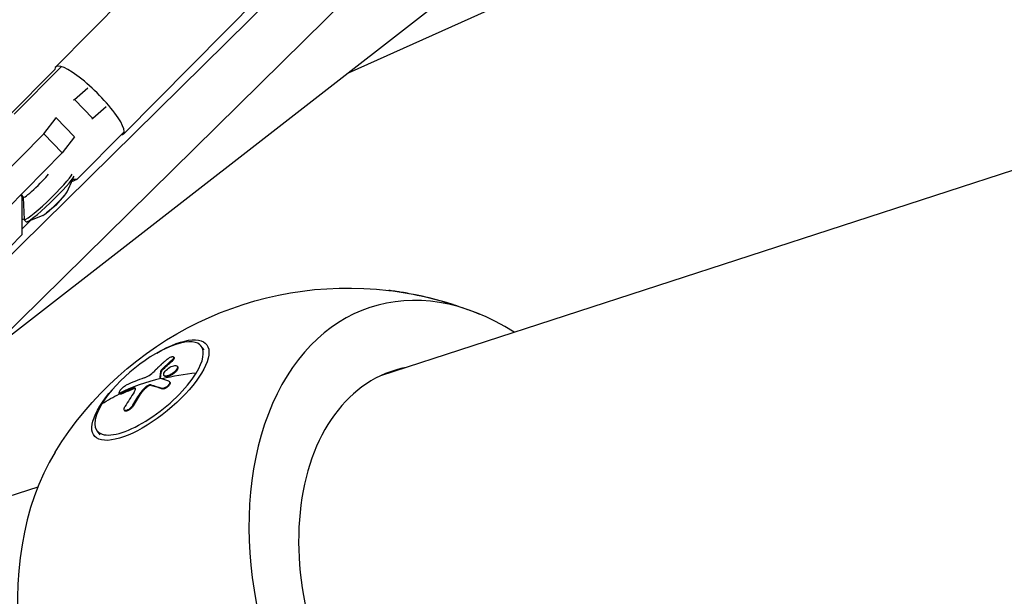
# Model space of a CAD drawing. Units: millimetres. Extents: x -5704 to 6864, y -5900 to 6615.
# Drawn here: x -2532 to -2237, y -780 to -608 of the extents above; entities that cross this region are included whole.
import ezdxf

# ---------------------------------------------------------------- set-up
doc = ezdxf.new("R2010")
doc.units = ezdxf.units.MM
doc.header["$LTSCALE"] = 20
doc.layers.add('2d', color=230, linetype='Continuous')

msp = doc.modelspace()

# ---------------------------------------------------------------- linework, layer by layer
at = {"layer": '2d'}
for p, q in [((-1084.43, -278.91), (-2423.89, -714.13)), ((-2196.09, -438.99), (-2543.47, -709.05)), ((-2580.93, -723.69), (-2353.27, -499.56)), ((-2583.23, -748.19), (-2338.56, -507.33)), ((-2433.53, -623.58), (-2209.85, -523.04)), ((-2521.09, -621.81), (-2434.71, -534.58)), ((-2500.84, -641.86), (-2414.46, -554.64)), ((-2535.29, -636.63), (-2521.28, -622.48)), ((-2519.49, -621.73), (-2533.5, -635.88)), ((-2515.49, -631.49), (-2511.49, -628.03)), ((-2515.86, -631.64), (-2515.49, -631.49)), ((-2509.95, -637.21), (-2515.49, -631.49)), ((-2505.95, -633.75), (-2509.95, -637.21)), ((-2524.66, -641.79), (-2520.98, -637.03)), ((-2520.98, -637.03), (-2521.34, -637.18)), ((-2515.44, -642.75), (-2520.98, -637.03)), ((-2509.95, -637.21), (-2510.32, -637.37)), ((-2541.16, -658.45), (-2524.66, -641.79)), ((-2519.12, -647.52), (-2524.66, -641.79)), ((-2514.66, -655.34), (-2500.65, -641.19)), ((-2515.44, -642.75), (-2519.12, -647.52)), ((-2519.12, -647.52), (-2535.62, -664.18)), ((-2517.68, -659.18), (-2515.95, -655.32)), ((-2516.26, -656.01), (-2514.66, -655.34)), ((-2515.95, -655.31), (-2514.66, -655.34)), ((-2515.94, -655.3), (-2515.62, -654.57)), ((-2531.12, -660.69), (-2531.64, -660.16)), ((-2531.38, -659.9), (-2530.83, -660.85)), ((-2531.07, -671.91), (-2531.12, -660.69)), ((-2530.84, -660.84), (-2530.53, -667.42)), ((-2520.9, -663.09), (-2518.46, -660.25)), ((-2520.9, -663.09), (-2523.82, -665.43)), ((-2531.09, -667.43), (-2530.54, -667.19)), ((-2531.07, -670.19), (-2528.49, -667.65)), ((-2529.9, -668.12), (-2530.5, -667.49)), ((-2524.91, -666.18), (-2529.58, -668.09)), ((-2547.56, -688.57), (-2531.07, -671.91)), ((-2476.71, -706.34), (-2477.63, -705.22)), ((-2486.18, -709.64), (-2486.33, -709.46)), ((-2485.67, -708.7), (-2485.82, -708.52)), ((-2489.47, -712.83), (-2489.61, -712.65)), ((-2489.22, -712.46), (-2489.37, -712.28)), ((-2484.61, -711.46), (-2484.75, -711.28)), ((-2484.59, -711.48), (-2484.74, -711.3)), ((-2489.77, -714.88), (-2489.85, -714.78)), ((-2488.55, -714.22), (-2488.7, -714.04)), ((-2497.9, -718.07), (-2498.05, -717.89)), ((-2493.84, -717.57), (-2493.99, -717.39)), ((-2492.44, -717), (-2492.59, -716.83)), ((-2489.23, -718.06), (-2489.38, -717.88)), ((-2486.91, -716.07), (-2487.06, -715.89)), ((-2501.98, -719.59), (-2502.13, -719.41)), ((-2501.37, -719.54), (-2501.51, -719.36)), ((-2495.36, -719.19), (-2495.51, -719.01)), ((-2500.43, -724.62), (-2500.57, -724.44)), ((-2497.86, -723.09), (-2498.01, -722.91)), ((-2507.78, -731.76), (-2508.7, -730.63)), ((-2526.46, -747.45), (-2619.52, -777.69))]:
    msp.add_line(p, q, dxfattribs=at)
at = {"layer": '2d', "extrusion": (0, 0, -1)}
for start, end in [(31.4983, 96.8178), (107.7783, 112.5017)]:
    msp.add_arc((2433.62, -790.73), 102.82, start, end, dxfattribs=at)
at = {"layer": '2d'}
for centre, major_axis, ratio, start_param, end_param in [((-2510.97, -631.84), (-10.13, 10.03), 0.225242, 2.923365, 6.501413), ((-2526.81, -656.98), (4.01, 3.88), 0.090243, 3.119432, 5.71205), ((-2523.35, -660.56), (7.16, 6.93), 0.090243, 3.062114, 6.098197), ((-2522.74, -661.19), (7.16, 6.93), 0.090243, 3.141593, 6.098197), ((-2521.36, -662.61), (3.7, 3.59), 0.090243, 3.363147, 6.061631), ((-2399.01, -779.48), (-27.88, 85.82), 0.674565, -0.685475, 2.072228), ((-2493.16, -717.92), (15.54, 12.71), 0.369108, -0.812222, 2.32937), ((-2398.51, -779.32), (-21.66, 66.67), 0.674565, -0.08448, 2.065861), ((-2493.16, -717.92), (15.54, 12.71), 0.369108, 2.32937, 5.470963), ((-2434.17, -790.06), (-87.45, 53.46), 0.639313, -0.566661, -0.388687), ((-2432.91, -788), (-87.29, 53.64), 0.63682, -0.478601, -0.400337), ((-2431.97, -787.86), (-72.45, 72.44), 0.243673, -0.448561, -0.444471), ((-2431.97, -787.86), (-72.45, 72.44), 0.243673, -0.497374, -0.448561), ((-2434.02, -790.24), (-87.45, 53.46), 0.639313, -0.697756, -0.569669), ((-2435.58, -790.33), (-19.76, 100.55), 0.765154, 0.644092, 0.702768), ((-2468.23, -801.98), (-27.88, 85.82), 0.674565, 0.522712, 2.072228)]:
    msp.add_ellipse(centre, major_axis=major_axis, ratio=ratio, start_param=start_param, end_param=end_param, dxfattribs=at)
at = {"layer": '2d', "extrusion": (0, 0, -1)}
for centre, major_axis, ratio, start_param, end_param in [((-2492.76, -718.42), (16.76, 13.71), 0.369108, -1.166371, 4.307963), ((-2433.09, -790.13), (7.2, 102.22), 0.865412, -0.768095, -0.724595), ((-2432.94, -790.31), (7.2, 102.22), 0.865412, -0.768095, -0.724595), ((-2434.17, -790.06), (-72.74, 72.22), 0.251567, 0.432717, 0.498318), ((-2434.03, -790.24), (-72.74, 72.22), 0.251567, 0.432717, 0.498318), ((-2434.02, -790.24), (-87.45, 53.46), 0.639313, 0.303592, 0.388659), ((-2433.16, -789.86), (-19.24, 100.67), 0.768208, -0.706766, -0.654712), ((-2433.01, -790.04), (-19.24, 100.67), 0.768208, -0.706766, -0.654712)]:
    msp.add_ellipse(centre, major_axis=major_axis, ratio=ratio, start_param=start_param, end_param=end_param, dxfattribs=at)
at = {"layer": '2d'}
for points, knots in [([(-2418.61, -689.04), (-2419.34, -688.92), (-2420.02, -688.82), (-2420.91, -688.7), (-2421.18, -688.67), (-2421.41, -688.64)], [-104.485264, -104.485264, -104.485264, -104.485264, -100.598786, -100.598786, -98.689223, -98.689223, -98.689223, -98.689223]), ([(-2402.22, -692.82), (-2403.1, -692.54), (-2404, -692.27), (-2407.96, -691.14), (-2410.87, -690.47), (-2415.19, -689.61), (-2416.75, -689.34), (-2418.25, -689.09), (-2418.43, -689.06), (-2418.61, -689.04)], [3.84241, 3.84241, 3.84241, 3.84241, 6.898473, 6.898473, 17.02274, 17.02274, 23.86477, 23.86477, 24.810611, 24.810611, 24.810611, 24.810611]), ([(-2487.89, -709.32), (-2488.07, -709.47), (-2488.23, -709.62), (-2488.47, -709.83), (-2488.59, -709.94), (-2488.72, -710.06), (-2488.79, -710.11), (-2488.81, -710.14), (-2488.83, -710.16), (-2488.84, -710.16), (-2488.93, -710.25), (-2489.06, -710.36), (-2489.19, -710.48), (-2489.25, -710.54), (-2489.29, -710.57), (-2489.31, -710.59), (-2489.41, -710.68), (-2489.53, -710.79), (-2489.67, -710.92), (-2489.73, -710.98), (-2489.76, -711.01), (-2489.78, -711.02), (-2489.79, -711.03), (-2489.88, -711.12), (-2490, -711.23), (-2490.14, -711.36), (-2490.2, -711.42), (-2490.23, -711.44), (-2490.25, -711.46), (-2490.26, -711.47), (-2490.35, -711.56), (-2490.47, -711.67), (-2490.61, -711.8), (-2490.67, -711.86), (-2490.7, -711.89), (-2490.72, -711.9), (-2490.73, -711.91), (-2490.82, -712), (-2490.94, -712.11), (-2491.07, -712.24), (-2491.14, -712.31), (-2491.17, -712.33), (-2491.19, -712.35), (-2491.19, -712.36), (-2491.37, -712.53), (-2491.52, -712.68), (-2491.67, -712.82)], [0, 0, 0, 0, 0.125, 0.125, 0.1875, 0.21875, 0.234375, 0.242188, 0.242188, 0.25, 0.25, 0.3125, 0.34375, 0.359375, 0.359375, 0.375, 0.375, 0.4375, 0.46875, 0.484375, 0.492188, 0.492188, 0.5, 0.5, 0.5625, 0.59375, 0.609375, 0.617188, 0.617188, 0.625, 0.625, 0.6875, 0.71875, 0.734375, 0.742188, 0.742188, 0.75, 0.75, 0.8125, 0.84375, 0.859375, 0.867188, 0.867188, 0.875, 0.875, 1, 1, 1, 1]), ([(-2487.89, -709.32), (-2487.77, -709.21), (-2487.63, -709.1), (-2487.48, -709), (-2487.34, -708.9), (-2487.18, -708.81), (-2487.03, -708.73), (-2486.88, -708.65), (-2486.73, -708.58), (-2486.59, -708.53), (-2486.45, -708.48), (-2486.32, -708.45), (-2486.21, -708.43), (-2486.1, -708.42), (-2486, -708.42), (-2485.93, -708.44), (-2485.86, -708.46), (-2485.81, -708.5), (-2485.79, -708.56), (-2485.77, -708.61), (-2485.77, -708.69), (-2485.79, -708.77), (-2485.82, -708.85), (-2485.87, -708.95), (-2485.95, -709.05), (-2486.02, -709.15), (-2486.12, -709.26), (-2486.23, -709.37), (-2486.27, -709.4), (-2486.3, -709.43), (-2486.33, -709.46)], [0, 0, 0, 0, 0.108572, 0.108572, 0.108572, 0.217262, 0.217262, 0.217262, 0.325717, 0.325717, 0.325717, 0.433622, 0.433622, 0.433622, 0.540983, 0.540983, 0.540983, 0.648042, 0.648042, 0.648042, 0.755174, 0.755174, 0.755174, 0.862717, 0.862717, 0.862717, 0.970831, 0.970831, 0.970831, 1, 1, 1, 1]), ([(-2485.67, -708.7), (-2485.67, -708.7), (-2485.66, -708.7), (-2485.62, -708.76), (-2485.62, -708.84), (-2485.66, -708.98), (-2485.68, -709.04), (-2485.74, -709.15), (-2485.78, -709.2), (-2485.87, -709.32), (-2485.93, -709.38), (-2486.05, -709.51), (-2486.11, -709.58), (-2486.18, -709.64)], [0.617213, 0.617213, 0.617213, 0.617213, 0.625, 0.625, 0.75, 0.75, 0.8125, 0.8125, 0.875, 0.875, 0.9375, 0.9375, 1, 1, 1, 1]), ([(-2489.85, -714.78), (-2489.84, -714.6), (-2489.82, -714.42), (-2489.78, -714.06), (-2489.77, -713.88), (-2489.73, -713.52), (-2489.71, -713.35), (-2489.67, -713.09), (-2489.66, -713), (-2489.64, -712.83), (-2489.63, -712.74), (-2489.61, -712.65)], [0, 0, 0, 0, 0.25, 0.25, 0.5, 0.5, 0.75, 0.75, 0.875, 0.875, 1, 1, 1, 1]), ([(-2489.37, -712.28), (-2489.43, -712.33), (-2489.48, -712.39), (-2489.51, -712.44), (-2489.55, -712.49), (-2489.58, -712.55), (-2489.6, -712.59), (-2489.61, -712.61), (-2489.61, -712.63), (-2489.61, -712.65)], [0, 0, 0, 0, 0.404397, 0.404397, 0.404397, 0.80918, 0.80918, 0.80918, 1, 1, 1, 1]), ([(-2488.71, -714.02), (-2488.86, -713.81), (-2488.8, -713.46), (-2488.27, -712.66), (-2487.82, -712.22), (-2486.78, -711.51), (-2486.21, -711.25), (-2485.26, -711.04), (-2484.9, -711.09), (-2484.75, -711.3)], [0, 0, 0, 0, 0.125, 0.125, 0.25, 0.25, 0.375, 0.375, 0.4988549, 0.4988549, 0.4988549, 0.4988549]), ([(-2484.74, -711.3), (-2484.59, -711.51), (-2484.65, -711.86), (-2485.17, -712.66), (-2485.63, -713.09), (-2486.67, -713.81), (-2487.25, -714.08), (-2488.19, -714.29), (-2488.55, -714.23), (-2488.7, -714.03)], [0.5, 0.5, 0.5, 0.5, 0.625, 0.625, 0.75, 0.75, 0.875, 0.875, 0.9988689, 0.9988689, 0.9988689, 0.9988689]), ([(-2484.59, -711.48), (-2484.56, -711.53), (-2484.53, -711.59), (-2484.51, -711.73), (-2484.51, -711.81), (-2484.54, -711.97), (-2484.57, -712.06), (-2484.63, -712.2), (-2484.65, -712.25), (-2484.71, -712.34), (-2484.73, -712.39), (-2484.83, -712.54), (-2484.91, -712.64), (-2485.04, -712.8), (-2485.09, -712.85), (-2485.18, -712.95), (-2485.23, -713), (-2485.39, -713.15), (-2485.51, -713.26), (-2485.69, -713.4), (-2485.75, -713.45), (-2485.87, -713.54), (-2485.94, -713.59), (-2486.06, -713.68), (-2486.13, -713.72), (-2486.26, -713.8), (-2486.33, -713.84), (-2486.47, -713.92), (-2486.54, -713.96), (-2486.67, -714.03), (-2486.74, -714.06), (-2486.84, -714.11), (-2486.87, -714.12), (-2486.94, -714.15), (-2487.04, -714.19), (-2487.14, -714.23), (-2487.21, -714.26), (-2487.23, -714.26), (-2487.26, -714.28), (-2487.31, -714.29), (-2487.42, -714.33), (-2487.51, -714.35), (-2487.6, -714.37), (-2487.63, -714.37), (-2487.69, -714.38), (-2487.77, -714.4), (-2487.85, -714.41), (-2487.93, -714.41), (-2487.96, -714.41), (-2488.01, -714.41), (-2488.08, -714.41), (-2488.14, -714.41), (-2488.21, -714.4), (-2488.23, -714.39), (-2488.27, -714.38), (-2488.33, -714.37), (-2488.38, -714.35), (-2488.42, -714.32), (-2488.44, -714.31), (-2488.47, -714.29), (-2488.5, -714.27), (-2488.53, -714.24), (-2488.55, -714.22)], [0.499999, 0.499999, 0.499999, 0.499999, 0.5312491, 0.5312491, 0.5624991, 0.5624991, 0.5937492, 0.5937492, 0.6093742, 0.6093742, 0.6249992, 0.6249992, 0.6562493, 0.6562493, 0.6718743, 0.6718743, 0.6874994, 0.6874994, 0.7187494, 0.7187494, 0.7343745, 0.7343745, 0.7499995, 0.7499995, 0.7656245, 0.7656245, 0.7812496, 0.7812496, 0.7968746, 0.7968746, 0.8124996, 0.8124996, 0.8203121, 0.8203121, 0.8281247, 0.8437497, 0.8437497, 0.8476559, 0.8476559, 0.8515622, 0.8593747, 0.8749997, 0.8749997, 0.8828123, 0.8828123, 0.8906248, 0.9062498, 0.9062498, 0.9140623, 0.9140623, 0.9218748, 0.9374999, 0.9374999, 0.9453124, 0.9453124, 0.9531249, 0.9687499, 0.9687499, 0.9765625, 0.9765625, 0.984375, 0.9965944, 0.9965944, 0.9965944, 0.9965944]), ([(-2494.66, -714.79), (-2494.21, -714.63), (-2493.68, -714.36), (-2492.63, -713.67), (-2492.1, -713.25), (-2491.67, -712.82)], [0, 0, 0, 0, 0.5, 0.5, 1, 1, 1, 1]), ([(-2489.85, -714.78), (-2489.85, -714.81), (-2489.85, -714.83), (-2489.84, -714.84), (-2489.83, -714.86), (-2489.81, -714.87), (-2489.8, -714.87)], [0, 0, 0, 0, 0.536906, 0.536906, 0.536906, 1, 1, 1, 1]), ([(-2502.14, -719.39), (-2502.21, -719.27), (-2502.14, -719.02), (-2501.75, -718.39), (-2501.42, -718.02), (-2500.68, -717.36), (-2500.3, -717.09), (-2499.98, -716.94)], [0.255609, 0.255609, 0.255609, 0.255609, 0.5, 0.5, 0.75, 0.75, 1, 1, 1, 1]), ([(-2501.51, -719.36), (-2501.36, -719.29), (-2501.22, -719.22), (-2501.01, -719.13), (-2500.9, -719.08), (-2500.78, -719.03), (-2500.72, -719), (-2500.7, -718.99), (-2500.68, -718.98), (-2500.67, -718.98), (-2500.51, -718.91), (-2500.36, -718.84), (-2500.15, -718.75), (-2500.04, -718.7), (-2499.92, -718.65), (-2499.86, -718.63), (-2499.84, -718.62), (-2499.82, -718.61), (-2499.81, -718.61), (-2499.73, -718.57), (-2499.62, -718.52), (-2499.49, -718.47), (-2499.43, -718.45), (-2499.4, -718.44), (-2499.39, -718.43), (-2499.38, -718.43), (-2499.29, -718.39), (-2499.18, -718.34), (-2499.05, -718.29), (-2498.99, -718.27), (-2498.96, -718.26), (-2498.95, -718.25), (-2498.94, -718.25), (-2498.85, -718.21), (-2498.74, -718.17), (-2498.61, -718.11), (-2498.55, -718.09), (-2498.52, -718.08), (-2498.51, -718.07), (-2498.5, -718.07), (-2498.33, -718), (-2498.19, -717.95), (-2498.05, -717.89)], [0, 0, 0, 0, 0.125, 0.125, 0.1875, 0.21875, 0.234375, 0.242187, 0.242187, 0.25, 0.25, 0.375, 0.375, 0.4375, 0.46875, 0.484375, 0.492187, 0.492187, 0.5, 0.5, 0.5625, 0.59375, 0.609375, 0.617187, 0.617187, 0.625, 0.625, 0.6875, 0.71875, 0.734375, 0.742187, 0.742187, 0.75, 0.75, 0.8125, 0.84375, 0.859375, 0.867187, 0.867187, 0.875, 0.875, 1, 1, 1, 1]), ([(-2497.58, -719), (-2497.28, -718.57), (-2497.16, -718.18), (-2497.34, -717.77), (-2497.63, -717.73), (-2498.05, -717.89)], [0, 0, 0, 0, 0.5, 0.5, 1, 1, 1, 1]), ([(-2497.23, -718.01), (-2497.25, -718.01), (-2497.26, -718), (-2497.3, -717.99), (-2497.32, -717.98), (-2497.34, -717.98), (-2497.36, -717.98), (-2497.37, -717.98), (-2497.41, -717.97), (-2497.45, -717.97), (-2497.51, -717.97), (-2497.54, -717.98), (-2497.57, -717.98), (-2497.59, -717.98), (-2497.6, -717.99), (-2497.7, -718), (-2497.79, -718.03), (-2497.9, -718.07)], [0.6502744, 0.6502744, 0.6502744, 0.6502744, 0.6875, 0.6875, 0.71875, 0.734375, 0.734375, 0.75, 0.75, 0.8125, 0.8125, 0.84375, 0.859375, 0.859375, 0.875, 0.875, 1, 1, 1, 1]), ([(-2493.84, -717.57), (-2493.92, -717.63), (-2493.99, -717.69), (-2494.1, -717.79), (-2494.14, -717.82), (-2494.21, -717.89), (-2494.25, -717.92), (-2494.35, -718.02), (-2494.42, -718.08), (-2494.52, -718.18), (-2494.57, -718.23), (-2494.63, -718.29), (-2494.65, -718.32), (-2494.67, -718.34), (-2494.68, -718.35), (-2494.92, -718.61), (-2495.15, -718.88), (-2495.36, -719.19)], [0, 0, 0, 0, 0.125, 0.125, 0.1875, 0.1875, 0.25, 0.25, 0.375, 0.375, 0.4375, 0.46875, 0.484375, 0.484375, 0.5, 0.5, 1, 1, 1, 1]), ([(-2492.59, -716.83), (-2492.67, -716.8), (-2492.76, -716.8), (-2492.88, -716.82), (-2492.99, -716.84), (-2493.11, -716.87), (-2493.25, -716.93), (-2493.38, -716.99), (-2493.52, -717.06), (-2493.66, -717.15), (-2493.77, -717.22), (-2493.88, -717.3), (-2493.99, -717.39)], [0, 0, 0, 0, 0.263282, 0.263282, 0.263282, 0.526692, 0.526692, 0.526692, 0.789921, 0.789921, 0.789921, 1, 1, 1, 1]), ([(-2492.44, -717), (-2492.46, -717), (-2492.48, -717), (-2492.51, -716.99), (-2492.52, -716.99), (-2492.54, -716.99), (-2492.55, -716.99), (-2492.59, -716.99), (-2492.61, -716.99), (-2492.66, -716.99), (-2492.68, -716.99), (-2492.74, -717), (-2492.77, -717), (-2492.82, -717.02), (-2492.85, -717.02), (-2492.91, -717.04), (-2492.94, -717.05), (-2493, -717.07), (-2493.03, -717.08), (-2493.31, -717.2), (-2493.59, -717.36), (-2493.84, -717.57)], [0, 0, 0, 0, 0.0625, 0.0625, 0.09375, 0.09375, 0.125, 0.125, 0.1875, 0.1875, 0.25, 0.25, 0.3125, 0.3125, 0.375, 0.375, 0.4375, 0.4375, 0.5, 0.5, 1, 1, 1, 1]), ([(-2487.22, -715.78), (-2487.14, -715.81), (-2487.07, -715.86), (-2487.03, -715.93), (-2486.99, -716), (-2486.97, -716.09), (-2486.98, -716.19), (-2486.99, -716.29), (-2487.03, -716.4), (-2487.09, -716.52), (-2487.14, -716.64), (-2487.23, -716.76), (-2487.33, -716.88), (-2487.42, -717.01), (-2487.54, -717.13), (-2487.67, -717.24), (-2487.8, -717.35), (-2487.95, -717.46), (-2488.09, -717.55), (-2488.24, -717.64), (-2488.39, -717.72), (-2488.53, -717.78), (-2488.68, -717.84), (-2488.82, -717.88), (-2488.95, -717.9), (-2489.08, -717.92), (-2489.2, -717.92), (-2489.3, -717.9), (-2489.33, -717.9), (-2489.36, -717.89), (-2489.38, -717.88)], [0, 0, 0, 0, 0.108263, 0.108263, 0.108263, 0.216637, 0.216637, 0.216637, 0.324631, 0.324631, 0.324631, 0.431995, 0.431995, 0.431995, 0.53889, 0.53889, 0.53889, 0.64568, 0.64568, 0.64568, 0.75277, 0.75277, 0.75277, 0.860435, 0.860435, 0.860435, 0.968703, 0.968703, 0.968703, 1, 1, 1, 1]), ([(-2486.91, -716.07), (-2486.9, -716.09), (-2486.88, -716.12), (-2486.85, -716.19), (-2486.84, -716.24), (-2486.83, -716.35), (-2486.84, -716.41), (-2486.88, -716.59), (-2486.94, -716.73), (-2487.13, -717.01), (-2487.25, -717.16), (-2487.46, -717.36), (-2487.54, -717.43), (-2487.69, -717.56), (-2487.78, -717.62), (-2488.03, -717.79), (-2488.21, -717.88), (-2488.46, -717.99), (-2488.54, -718.02), (-2488.67, -718.05), (-2488.71, -718.06), (-2488.78, -718.08), (-2488.82, -718.08), (-2488.89, -718.09), (-2488.93, -718.09), (-2489, -718.1), (-2489.03, -718.1), (-2489.13, -718.09), (-2489.18, -718.08), (-2489.23, -718.06)], [0.0851812, 0.0851812, 0.0851812, 0.0851812, 0.125, 0.125, 0.1875, 0.1875, 0.25, 0.25, 0.375, 0.375, 0.5, 0.5, 0.5625, 0.5625, 0.625, 0.625, 0.75, 0.75, 0.8125, 0.8125, 0.84375, 0.84375, 0.875, 0.875, 0.90625, 0.90625, 0.9375, 0.9375, 1, 1, 1, 1]), ([(-2501.51, -719.36), (-2501.83, -719.51), (-2502.06, -719.52), (-2502.14, -719.4), (-2502.14, -719.39), (-2502.14, -719.39)], [0, 0, 0, 0, 0.25, 0.25, 0.255609, 0.255609, 0.255609, 0.255609]), ([(-2501.37, -719.54), (-2501.41, -719.56), (-2501.45, -719.58), (-2501.52, -719.6), (-2501.56, -719.62), (-2501.62, -719.64), (-2501.66, -719.64), (-2501.72, -719.66), (-2501.75, -719.66), (-2501.83, -719.66), (-2501.87, -719.66), (-2501.94, -719.63), (-2501.96, -719.61), (-2501.98, -719.59)], [0, 0, 0, 0, 0.0319481, 0.0319481, 0.0638962, 0.0638962, 0.0958443, 0.0958443, 0.1277924, 0.1277924, 0.1916885, 0.1916885, 0.2409543, 0.2409543, 0.2409543, 0.2409543]), ([(-2498.01, -722.91), (-2498.23, -723.28), (-2498.58, -723.67), (-2499.33, -724.28), (-2499.74, -724.5), (-2500.36, -724.62), (-2500.58, -724.53), (-2500.7, -724.09), (-2500.61, -723.75), (-2500.39, -723.38)], [0, 0, 0, 0, 0.25, 0.25, 0.5, 0.5, 0.75, 0.75, 1, 1, 1, 1]), ([(-2497.86, -723.09), (-2497.89, -723.13), (-2497.92, -723.18), (-2497.96, -723.25), (-2497.98, -723.27), (-2498.01, -723.32), (-2498.03, -723.34), (-2498.08, -723.41), (-2498.12, -723.46), (-2498.2, -723.55), (-2498.24, -723.6), (-2498.36, -723.74), (-2498.44, -723.82), (-2498.62, -724), (-2498.72, -724.08), (-2498.9, -724.23), (-2499, -724.3), (-2499.19, -724.43), (-2499.29, -724.49), (-2499.57, -724.64), (-2499.75, -724.71), (-2499.98, -724.75), (-2500.05, -724.76), (-2500.18, -724.75), (-2500.24, -724.74), (-2500.34, -724.7), (-2500.38, -724.67), (-2500.42, -724.63), (-2500.42, -724.62), (-2500.43, -724.62)], [0, 0, 0, 0, 0.03125, 0.03125, 0.046875, 0.046875, 0.0625, 0.0625, 0.09375, 0.09375, 0.125, 0.125, 0.1875, 0.1875, 0.25, 0.25, 0.3125, 0.3125, 0.375, 0.375, 0.5, 0.5, 0.5625, 0.5625, 0.625, 0.625, 0.6875, 0.6875, 0.6924296, 0.6924296, 0.6924296, 0.6924296])]:
    msp.add_open_spline(points, degree=3, knots=knots, dxfattribs=at)
for points in [[(-2421.41, -688.64), (-2414.91, -689.41), (-2408.46, -690.82), (-2402.22, -692.82)], [(-2489.22, -712.46), (-2489.36, -712.59), (-2489.45, -712.73), (-2489.47, -712.83)], [(-2484.75, -711.3), (-2484.74, -711.3), (-2484.74, -711.3), (-2484.74, -711.3)], [(-2484.62, -711.45), (-2484.62, -711.45), (-2484.62, -711.45), (-2484.62, -711.45)], [(-2484.61, -711.46), (-2484.6, -711.47), (-2484.6, -711.47), (-2484.6, -711.48)], [(-2484.6, -711.48), (-2484.6, -711.48), (-2484.6, -711.48), (-2484.59, -711.48)], [(-2489.7, -714.9), (-2489.64, -714.19), (-2489.56, -713.5), (-2489.47, -712.83)], [(-2488.7, -714.03), (-2488.71, -714.03), (-2488.71, -714.02), (-2488.71, -714.02)], [(-2488.61, -714.12), (-2488.61, -714.12), (-2488.61, -714.12), (-2488.61, -714.12)], [(-2501.37, -719.54), (-2500.24, -719.02), (-2499.08, -718.53), (-2497.9, -718.07)], [(-2493.99, -717.39), (-2494.6, -717.89), (-2495.13, -718.45), (-2495.51, -719.01)], [(-2500.48, -724.52), (-2500.48, -724.52), (-2500.48, -724.52), (-2500.48, -724.52)]]:
    msp.add_open_spline(points, degree=3, dxfattribs=at)
msp.add_rational_spline([(-2421.12, -713.23), (-2421.61, -713.32), (-2422.09, -713.42), (-2422.57, -713.54)], [0.714877329558, 0.712604978319, 0.710393069823, 0.708241604069], degree=3, dxfattribs=at)

doc.saveas('drawing.dxf')
